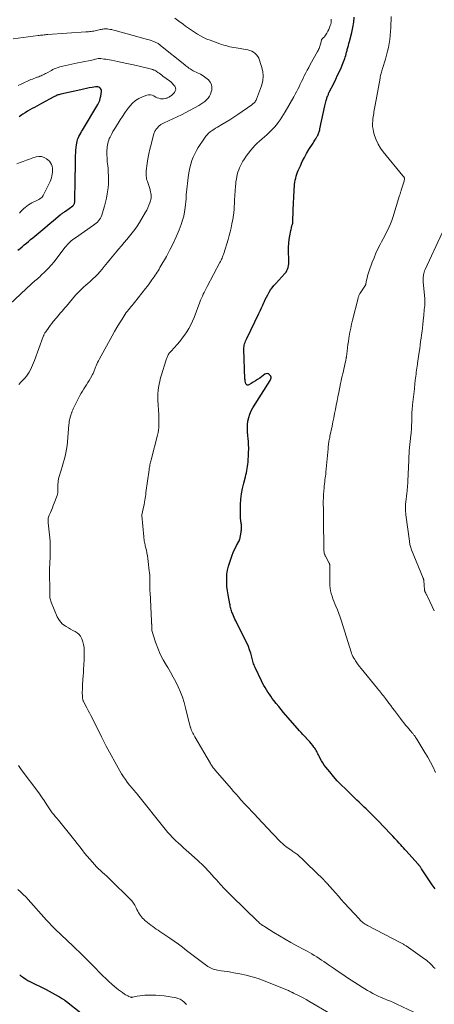
# Model space of a CAD drawing. Units: feet. Extents: x 1984995 to 1990021, y 506522 to 510000.
# Drawn here: x 1985876 to 1986002, y 508869 to 509167 of the extents above; entities that cross this region are included whole.
import ezdxf

# ---------------------------------------------------------------- set-up
doc = ezdxf.new("R2010")
doc.units = ezdxf.units.FT
doc.header["$LTSCALE"] = 100
doc.header["$MEASUREMENT"] = 0
doc.layers.add('CONTOUR INDEX', color=32, linetype='Continuous', lineweight=25)
doc.layers.add('CONTOUR INTERMEDIATE', color=40, linetype='Continuous', lineweight=15)

msp = doc.modelspace()

# ---------------------------------------------------------------- linework, layer by layer
at = {"layer": 'CONTOUR INDEX', "flags": 128}
for points, elevation in [([(1986001.91, 508903.86), (1986001.09, 508905.05), (1986000.27, 508906.24), (1985997.84, 508909.9), (1985997.73, 508910.06), (1985997.62, 508910.21), (1985997.51, 508910.37), (1985997.4, 508910.53), (1985997.31, 508910.65), (1985997.24, 508910.74), (1985997.18, 508910.83), (1985997.1, 508910.92), (1985997.03, 508911.01), (1985996.95, 508911.09), (1985996.88, 508911.18), (1985996.8, 508911.26), (1985996.73, 508911.34), (1985993.17, 508915.3), (1985992.77, 508915.74), (1985992.36, 508916.19), (1985991.96, 508916.64), (1985991.55, 508917.09), (1985991.07, 508917.62), (1985990.43, 508918.33), (1985989.78, 508919.04), (1985989.12, 508919.74), (1985988.46, 508920.44), (1985984.71, 508924.39), (1985984.12, 508925), (1985983.53, 508925.61), (1985982.93, 508926.21), (1985982.32, 508926.81), (1985981.71, 508927.41), (1985981.1, 508928), (1985980.48, 508928.58), (1985979.86, 508929.17), (1985979.67, 508929.34), (1985978.96, 508930.02), (1985978.25, 508930.69), (1985977.54, 508931.37), (1985976.84, 508932.06), (1985974.77, 508934.07), (1985973.54, 508935.3), (1985972.34, 508936.56), (1985971.19, 508937.86), (1985970.07, 508939.19), (1985968.87, 508940.68), (1985968.39, 508941.3), (1985967.94, 508941.94), (1985967.54, 508942.61), (1985967.16, 508943.3), (1985966.8, 508944.01), (1985966.62, 508944.35), (1985966.45, 508944.7), (1985966.27, 508945.04), (1985966.1, 508945.39), (1985965.92, 508945.73), (1985965.72, 508946.06), (1985965.51, 508946.38), (1985965.28, 508946.7), (1985964.9, 508947.21), (1985964.46, 508947.77), (1985964.01, 508948.32), (1985963.54, 508948.85), (1985963.05, 508949.36), (1985962.97, 508949.44), (1985962.44, 508950), (1985961.92, 508950.55), (1985961.41, 508951.12), (1985960.9, 508951.69), (1985956.1, 508957.18), (1985955.34, 508958.08), (1985954.59, 508958.98), (1985953.86, 508959.91), (1985953.15, 508960.85), (1985952.67, 508961.48), (1985952.22, 508962.11), (1985951.77, 508962.75), (1985951.33, 508963.4), (1985950.9, 508964.06), (1985950.49, 508964.72), (1985950.1, 508965.4), (1985949.73, 508966.09), (1985949.39, 508966.78), (1985947.46, 508970.83), (1985947.29, 508971.2), (1985947.14, 508971.58), (1985947.02, 508971.96), (1985946.9, 508972.35), (1985946.8, 508972.74), (1985946.69, 508973.13), (1985946.58, 508973.52), (1985946.47, 508973.91), (1985946.12, 508975.15), (1985945.81, 508976.15), (1985945.46, 508977.13), (1985945.05, 508978.09), (1985944.6, 508979.04), (1985941.58, 508984.96), (1985941.34, 508985.44), (1985941.11, 508985.93), (1985940.9, 508986.43), (1985940.7, 508986.93), (1985940.59, 508987.23), (1985940.46, 508987.58), (1985940.34, 508987.94), (1985940.23, 508988.3), (1985940.13, 508988.67), (1985940.04, 508989.03), (1985939.95, 508989.4), (1985939.87, 508989.77), (1985939.8, 508990.14), (1985939.3, 508992.81), (1985939.1, 508994.06), (1985938.95, 508995.31), (1985938.88, 508996.56), (1985938.86, 508997.83), (1985938.94, 508999.08), (1985939.11, 509000.32), (1985939.4, 509001.53), (1985939.77, 509002.73), (1985940.55, 509004.86), (1985940.84, 509005.59), (1985941.15, 509006.31), (1985941.49, 509007.02), (1985941.85, 509007.71), (1985942.52, 509008.92), (1985942.56, 509009), (1985942.6, 509009.08), (1985942.64, 509009.17), (1985942.68, 509009.26), (1985942.71, 509009.35), (1985942.74, 509009.43), (1985942.77, 509009.53), (1985942.79, 509009.62), (1985943.21, 509011.83), (1985943.27, 509012.15), (1985943.31, 509012.47), (1985943.33, 509012.79), (1985943.34, 509013.11), (1985943.34, 509013.44), (1985943.33, 509013.76), (1985943.3, 509014.08), (1985943.27, 509014.4), (1985943.16, 509015.3), (1985943.07, 509016.07), (1985943.02, 509016.85), (1985943, 509017.62), (1985943, 509018.4), (1985943.04, 509020.13), (1985943.14, 509021.77), (1985943.32, 509023.39), (1985943.62, 509025), (1985944, 509026.6), (1985944.53, 509028.52), (1985944.69, 509029.15), (1985944.84, 509029.78), (1985944.96, 509030.43), (1985945.07, 509031.07), (1985945.17, 509031.72), (1985945.25, 509032.37), (1985945.31, 509033.02), (1985945.36, 509033.67), (1985945.44, 509034.86), (1985945.48, 509035.5), (1985945.5, 509036.14), (1985945.52, 509036.79), (1985945.52, 509037.43), (1985945.51, 509038.08), (1985945.48, 509038.72), (1985945.42, 509039.36), (1985945.36, 509040), (1985945.23, 509041.04), (1985945.14, 509042.13), (1985945.11, 509043.22), (1985945.17, 509044.31), (1985945.3, 509045.4), (1985945.54, 509046.47), (1985945.85, 509047.5), (1985946.29, 509048.49), (1985946.81, 509049.45), (1985952, 509057.73), (1985952.04, 509057.8), (1985952.07, 509057.87), (1985952.11, 509057.93), (1985952.14, 509058), (1985952.18, 509058.07), (1985952.2, 509058.15), (1985952.23, 509058.22), (1985952.25, 509058.29), (1985952.26, 509058.32), (1985952.28, 509058.41), (1985952.3, 509058.49), (1985952.31, 509058.58), (1985952.3, 509058.68), (1985952.3, 509058.73), (1985952.28, 509058.84), (1985952.25, 509058.94), (1985952.19, 509059.03), (1985952.12, 509059.12), (1985951.69, 509059.52), (1985951.38, 509059.69), (1985951.07, 509059.78), (1985950.75, 509059.73), (1985950.43, 509059.59), (1985948.85, 509058.44), (1985948.21, 509058), (1985947.57, 509057.57), (1985946.92, 509057.16), (1985946.26, 509056.76), (1985945.6, 509056.38), (1985945.31, 509056.31), (1985945.05, 509056.33), (1985944.84, 509056.49), (1985944.67, 509056.73), (1985944.56, 509057.1), (1985944.47, 509057.48), (1985944.42, 509057.87), (1985944.39, 509058.26), (1985944.07, 509067.13), (1985944.07, 509067.55), (1985944.11, 509067.97), (1985944.19, 509068.39), (1985944.3, 509068.8), (1985944.44, 509069.2), (1985944.6, 509069.6), (1985944.76, 509069.99), (1985944.94, 509070.38), (1985948.63, 509078.03), (1985949.01, 509078.84), (1985949.39, 509079.67), (1985949.75, 509080.49), (1985950.11, 509081.32), (1985950.16, 509081.44), (1985950.5, 509082.21), (1985950.87, 509082.96), (1985951.27, 509083.69), (1985951.69, 509084.41), (1985952.16, 509085.11), (1985952.65, 509085.79), (1985953.17, 509086.44), (1985953.72, 509087.07), (1985956.48, 509090.09), (1985956.81, 509090.51), (1985957.09, 509090.96), (1985957.3, 509091.44), (1985957.47, 509091.95), (1985957.57, 509092.48), (1985957.65, 509093.01), (1985957.68, 509093.55), (1985957.68, 509094.09), (1985957.57, 509096.93), (1985957.57, 509098.09), (1985957.62, 509099.24), (1985957.76, 509100.38), (1985957.95, 509101.52), (1985958.28, 509103.12), (1985958.35, 509103.45), (1985958.43, 509103.78), (1985958.52, 509104.12), (1985958.61, 509104.45), (1985958.71, 509104.79), (1985958.76, 509104.95), (1985958.8, 509105.11), (1985958.83, 509105.27), (1985958.85, 509105.43), (1985958.87, 509105.59), (1985958.89, 509105.75), (1985958.9, 509105.92), (1985958.91, 509106.08), (1985959.1, 509111.79), (1985959.14, 509112.78), (1985959.18, 509113.77), (1985959.24, 509114.76), (1985959.31, 509115.74), (1985959.36, 509116.46), (1985959.42, 509117.09), (1985959.5, 509117.71), (1985959.61, 509118.33), (1985959.74, 509118.94), (1985959.9, 509119.55), (1985960.09, 509120.15), (1985960.3, 509120.74), (1985960.54, 509121.32), (1985961.15, 509122.71), (1985961.74, 509123.97), (1985962.37, 509125.2), (1985963.04, 509126.41), (1985963.76, 509127.6), (1985964.99, 509129.57), (1985965.26, 509130), (1985965.53, 509130.43), (1985965.79, 509130.87), (1985966.06, 509131.3), (1985966.28, 509131.66), (1985966.42, 509131.92), (1985966.55, 509132.19), (1985966.67, 509132.46), (1985966.77, 509132.74), (1985966.85, 509133.03), (1985966.93, 509133.31), (1985967.01, 509133.6), (1985967.07, 509133.89), (1985968.58, 509140.86), (1985968.67, 509141.26), (1985968.76, 509141.66), (1985968.86, 509142.06), (1985968.96, 509142.46), (1985969.12, 509143.04), (1985969.15, 509143.15), (1985969.18, 509143.26), (1985969.21, 509143.37), (1985969.25, 509143.48), (1985969.29, 509143.59), (1985969.33, 509143.69), (1985969.37, 509143.79), (1985969.42, 509143.89), (1985969.52, 509144.12), (1985969.62, 509144.34), (1985969.72, 509144.55), (1985969.82, 509144.76), (1985969.92, 509144.97), (1985971.36, 509147.86), (1985971.9, 509148.98), (1985972.43, 509150.1), (1985972.95, 509151.23), (1985973.46, 509152.36), (1985974.04, 509153.69), (1985974.24, 509154.16), (1985974.43, 509154.65), (1985974.59, 509155.14), (1985974.74, 509155.64), (1985974.88, 509156.14), (1985975.02, 509156.64), (1985975.16, 509157.14), (1985975.29, 509157.64), (1985975.36, 509157.87), (1985975.52, 509158.48), (1985975.69, 509159.1), (1985975.85, 509159.72), (1985976.01, 509160.33), (1985976.7, 509163.03), (1985977.04, 509164.58), (1985977.3, 509166.14), (1985977.44, 509167.72)], 900), ([(1985875.7, 509097.13), (1985876.32, 509097.68), (1985876.96, 509098.22), (1985877.6, 509098.76), (1985878.24, 509099.29), (1985878.88, 509099.82), (1985879.52, 509100.35), (1985880.16, 509100.89), (1985883.8, 509103.96), (1985884.64, 509104.67), (1985885.48, 509105.37), (1985886.33, 509106.07), (1985887.18, 509106.76), (1985888.5, 509107.85), (1985888.69, 509108), (1985888.88, 509108.14), (1985889.07, 509108.28), (1985889.27, 509108.42), (1985889.46, 509108.56), (1985889.66, 509108.7), (1985889.85, 509108.84), (1985890.05, 509108.98), (1985892.25, 509110.58), (1985892.39, 509110.7), (1985892.52, 509110.83), (1985892.63, 509110.99), (1985892.72, 509111.15), (1985892.78, 509111.33), (1985892.84, 509111.51), (1985892.87, 509111.7), (1985892.88, 509111.89), (1985893.01, 509118.53), (1985893.03, 509120.01), (1985893.06, 509121.49), (1985893.08, 509122.97), (1985893.11, 509124.45), (1985893.13, 509125.78), (1985893.16, 509126.59), (1985893.21, 509127.41), (1985893.29, 509128.22), (1985893.4, 509129.03), (1985893.48, 509129.56), (1985893.59, 509130.09), (1985893.73, 509130.62), (1985893.93, 509131.12), (1985894.15, 509131.61), (1985894.41, 509132.1), (1985894.68, 509132.58), (1985894.95, 509133.05), (1985895.22, 509133.52), (1985899.87, 509141.3), (1985900.18, 509141.89), (1985900.43, 509142.51), (1985900.62, 509143.14), (1985900.75, 509143.8), (1985900.96, 509145.22), (1985900.95, 509145.55), (1985900.87, 509145.85), (1985900.7, 509146.11), (1985900.47, 509146.35), (1985900.17, 509146.51), (1985899.85, 509146.62), (1985899.52, 509146.65), (1985899.18, 509146.63), (1985898.15, 509146.44), (1985897.28, 509146.27), (1985896.42, 509146.1), (1985895.55, 509145.91), (1985894.69, 509145.73), (1985888.63, 509144.38), (1985888.35, 509144.31), (1985888.07, 509144.23), (1985887.8, 509144.14), (1985887.54, 509144.04), (1985887.27, 509143.92), (1985887.01, 509143.8), (1985886.76, 509143.67), (1985886.5, 509143.54), (1985882.79, 509141.53), (1985882.08, 509141.15), (1985881.37, 509140.77), (1985880.66, 509140.39), (1985879.95, 509140.01), (1985879.25, 509139.61), (1985878.56, 509139.2), (1985877.88, 509138.77), (1985877.21, 509138.32), (1985876.91, 509138.11), (1985876.11, 509137.55)], 880), ([(1985894.69, 508866.17), (1985890.37, 508869.64), (1985890.01, 508869.91), (1985889.65, 508870.17), (1985889.29, 508870.42), (1985888.91, 508870.66), (1985887.94, 508871.26), (1985887.06, 508871.77), (1985886.18, 508872.27), (1985885.28, 508872.75), (1985884.38, 508873.21), (1985879.37, 508875.65), (1985878.7, 508876.01), (1985878.04, 508876.4), (1985877.42, 508876.84), (1985876.81, 508877.31), (1985876.22, 508877.8)], 880)]:
    msp.add_lwpolyline(points, dxfattribs=dict(at, elevation=elevation))
at = {"layer": 'CONTOUR INTERMEDIATE', "flags": 128}
for points, elevation in [([(1985995.5, 508866.52), (1985990.31, 508868.95), (1985989.39, 508869.37), (1985988.46, 508869.78), (1985987.52, 508870.16), (1985986.58, 508870.54), (1985986.41, 508870.6), (1985985.56, 508870.95), (1985984.71, 508871.32), (1985983.89, 508871.73), (1985983.07, 508872.15), (1985982.26, 508872.61), (1985981.46, 508873.08), (1985980.68, 508873.56), (1985979.89, 508874.05), (1985975.47, 508876.92), (1985974.03, 508877.87), (1985972.58, 508878.83), (1985971.15, 508879.8), (1985969.72, 508880.78), (1985968.29, 508881.78), (1985967.58, 508882.26), (1985966.86, 508882.74), (1985966.13, 508883.2), (1985965.4, 508883.65), (1985965.36, 508883.67), (1985964.64, 508884.09), (1985963.91, 508884.51), (1985963.18, 508884.92), (1985962.44, 508885.33), (1985960.07, 508886.6), (1985958.31, 508887.57), (1985956.57, 508888.56), (1985954.84, 508889.58), (1985953.12, 508890.62), (1985950.27, 508892.4), (1985949.99, 508892.57), (1985949.72, 508892.76), (1985949.45, 508892.95), (1985949.19, 508893.15), (1985948.94, 508893.36), (1985948.69, 508893.57), (1985948.44, 508893.79), (1985948.21, 508894.02), (1985940.46, 508901.55), (1985939.99, 508902.01), (1985939.52, 508902.47), (1985939.07, 508902.94), (1985938.61, 508903.42), (1985938.34, 508903.71), (1985938.03, 508904.04), (1985937.71, 508904.37), (1985937.4, 508904.71), (1985937.09, 508905.04), (1985936.77, 508905.37), (1985936.46, 508905.71), (1985936.16, 508906.05), (1985935.85, 508906.39), (1985934.96, 508907.39), (1985934.36, 508908.05), (1985933.76, 508908.72), (1985933.16, 508909.38), (1985932.55, 508910.03), (1985931.93, 508910.68), (1985931.3, 508911.31), (1985930.65, 508911.93), (1985929.99, 508912.53), (1985927.41, 508914.83), (1985926.61, 508915.55), (1985925.8, 508916.27), (1985925, 508916.99), (1985924.2, 508917.71), (1985923.48, 508918.36), (1985923.05, 508918.77), (1985922.62, 508919.18), (1985922.21, 508919.6), (1985921.82, 508920.03), (1985921.43, 508920.47), (1985921.04, 508920.92), (1985920.66, 508921.37), (1985920.29, 508921.83), (1985911.84, 508932.38), (1985911.55, 508932.74), (1985911.25, 508933.09), (1985910.95, 508933.45), (1985910.65, 508933.8), (1985910.35, 508934.15), (1985910.05, 508934.51), (1985909.76, 508934.87), (1985909.47, 508935.23), (1985908.79, 508936.11), (1985908.19, 508936.93), (1985907.61, 508937.77), (1985907.07, 508938.63), (1985906.55, 508939.51), (1985902.37, 508947.01), (1985902.15, 508947.41), (1985901.94, 508947.81), (1985901.74, 508948.22), (1985901.54, 508948.64), (1985901.35, 508949.05), (1985901.15, 508949.47), (1985900.95, 508949.88), (1985900.75, 508950.29), (1985897.71, 508956.34), (1985897.34, 508957.09), (1985896.95, 508957.83), (1985896.56, 508958.57), (1985896.17, 508959.31), (1985895.58, 508960.4), (1985895.49, 508960.59), (1985895.4, 508960.78), (1985895.34, 508960.98), (1985895.28, 508961.19), (1985895.24, 508961.4), (1985895.2, 508961.6), (1985895.19, 508961.81), (1985895.18, 508962.03), (1985895.17, 508963.32), (1985895.18, 508964.18), (1985895.2, 508965.04), (1985895.24, 508965.89), (1985895.29, 508966.75), (1985895.32, 508967.18), (1985895.4, 508968.25), (1985895.48, 508969.32), (1985895.56, 508970.39), (1985895.63, 508971.46), (1985895.67, 508971.93), (1985895.73, 508972.9), (1985895.77, 508973.88), (1985895.78, 508974.86), (1985895.78, 508975.84), (1985895.77, 508976.01), (1985895.71, 508976.89), (1985895.57, 508977.76), (1985895.34, 508978.61), (1985895.04, 508979.45), (1985894.94, 508979.69), (1985894.58, 508980.33), (1985894.14, 508980.9), (1985893.59, 508981.35), (1985892.97, 508981.74), (1985892.28, 508982.07), (1985891.61, 508982.42), (1985890.95, 508982.8), (1985890.3, 508983.19), (1985889.96, 508983.4), (1985889.21, 508983.97), (1985888.55, 508984.61), (1985888.02, 508985.37), (1985887.58, 508986.19), (1985885.72, 508990.63), (1985885.6, 508990.95), (1985885.5, 508991.27), (1985885.43, 508991.6), (1985885.37, 508991.94), (1985885.34, 508992.28), (1985885.31, 508992.63), (1985885.3, 508992.97), (1985885.29, 508993.31), (1985885.27, 509000.37), (1985885.27, 509000.83), (1985885.28, 509001.3), (1985885.3, 509001.76), (1985885.33, 509002.22), (1985885.36, 509002.69), (1985885.38, 509003.15), (1985885.4, 509003.62), (1985885.42, 509004.08), (1985885.47, 509005.47), (1985885.48, 509006.63), (1985885.47, 509007.79), (1985885.41, 509008.95), (1985885.31, 509010.1), (1985884.85, 509014.61), (1985884.83, 509014.9), (1985884.82, 509015.19), (1985884.83, 509015.49), (1985884.84, 509015.78), (1985884.88, 509016.07), (1985884.94, 509016.35), (1985885.03, 509016.63), (1985885.13, 509016.9), (1985885.51, 509017.74), (1985885.81, 509018.44), (1985886.1, 509019.13), (1985886.38, 509019.83), (1985886.65, 509020.54), (1985887.53, 509022.93), (1985887.65, 509023.31), (1985887.74, 509023.69), (1985887.79, 509024.08), (1985887.8, 509024.48), (1985887.8, 509024.87), (1985887.8, 509025.27), (1985887.8, 509025.67), (1985887.81, 509026.07), (1985887.81, 509026.3), (1985887.83, 509026.82), (1985887.88, 509027.33), (1985887.98, 509027.83), (1985888.1, 509028.33), (1985888.73, 509030.55), (1985889.03, 509031.61), (1985889.34, 509032.66), (1985889.64, 509033.72), (1985889.94, 509034.78), (1985890.2, 509035.85), (1985890.43, 509036.92), (1985890.59, 509038.01), (1985890.71, 509039.1), (1985891.12, 509044.39), (1985891.15, 509044.64), (1985891.17, 509044.9), (1985891.2, 509045.15), (1985891.24, 509045.4), (1985891.28, 509045.66), (1985891.33, 509045.91), (1985891.39, 509046.15), (1985891.46, 509046.4), (1985891.51, 509046.57), (1985891.61, 509046.9), (1985891.71, 509047.23), (1985891.82, 509047.56), (1985891.93, 509047.88), (1985891.98, 509048.02), (1985892.13, 509048.42), (1985892.28, 509048.8), (1985892.45, 509049.18), (1985892.63, 509049.56), (1985894.46, 509053.17), (1985894.82, 509053.85), (1985895.19, 509054.51), (1985895.59, 509055.16), (1985896.01, 509055.8), (1985896.44, 509056.43), (1985896.85, 509057.08), (1985897.25, 509057.73), (1985897.63, 509058.39), (1985898.28, 509059.52), (1985898.42, 509059.79), (1985898.55, 509060.06), (1985898.66, 509060.33), (1985898.77, 509060.61), (1985898.87, 509060.9), (1985898.97, 509061.18), (1985899.08, 509061.46), (1985899.19, 509061.74), (1985899.37, 509062.17), (1985899.57, 509062.66), (1985899.79, 509063.14), (1985900.03, 509063.62), (1985900.28, 509064.09), (1985904.2, 509071.25), (1985904.92, 509072.53), (1985905.66, 509073.79), (1985906.42, 509075.03), (1985907.2, 509076.27), (1985908.18, 509077.79), (1985908.49, 509078.25), (1985908.82, 509078.7), (1985909.16, 509079.14), (1985909.51, 509079.57), (1985909.86, 509080), (1985910.22, 509080.43), (1985910.57, 509080.86), (1985910.92, 509081.29), (1985914.32, 509085.56), (1985914.77, 509086.13), (1985915.21, 509086.71), (1985915.63, 509087.3), (1985916.05, 509087.89), (1985916.24, 509088.17), (1985916.56, 509088.63), (1985916.87, 509089.09), (1985917.18, 509089.55), (1985917.5, 509090.01), (1985917.8, 509090.47), (1985918.1, 509090.94), (1985918.39, 509091.41), (1985918.67, 509091.89), (1985920.64, 509095.28), (1985921.7, 509097.23), (1985922.71, 509099.21), (1985923.62, 509101.24), (1985924.46, 509103.3), (1985925.1, 509104.96), (1985925.52, 509106.23), (1985925.88, 509107.5), (1985926.13, 509108.81), (1985926.32, 509110.13), (1985926.57, 509112.66), (1985926.57, 509112.72), (1985926.58, 509112.79), (1985926.58, 509112.86), (1985926.58, 509112.92), (1985926.58, 509112.99), (1985926.58, 509113.06), (1985926.58, 509113.12), (1985926.59, 509113.19), (1985926.59, 509113.33), (1985926.6, 509113.47), (1985926.61, 509113.6), (1985926.63, 509113.74), (1985926.64, 509113.87), (1985927.34, 509119.92), (1985927.5, 509121.03), (1985927.71, 509122.13), (1985927.99, 509123.21), (1985928.32, 509124.28), (1985928.72, 509125.33), (1985929.17, 509126.35), (1985929.7, 509127.33), (1985930.27, 509128.29), (1985932.12, 509131.1), (1985932.5, 509131.63), (1985932.92, 509132.12), (1985933.39, 509132.56), (1985933.89, 509132.97), (1985934.42, 509133.35), (1985934.96, 509133.72), (1985935.52, 509134.06), (1985936.08, 509134.4), (1985937.41, 509135.16), (1985938.63, 509135.88), (1985939.84, 509136.62), (1985941.03, 509137.4), (1985942.2, 509138.2), (1985946.43, 509141.18), (1985946.66, 509141.35), (1985946.87, 509141.52), (1985947.08, 509141.71), (1985947.27, 509141.91), (1985947.45, 509142.12), (1985947.61, 509142.34), (1985947.74, 509142.59), (1985947.85, 509142.84), (1985949.38, 509146.94), (1985949.75, 509148.39), (1985949.91, 509149.83), (1985949.77, 509151.28), (1985949.43, 509152.73), (1985948.54, 509155.25), (1985948.27, 509155.8), (1985947.93, 509156.31), (1985947.5, 509156.72), (1985947, 509157.09), (1985946.43, 509157.37), (1985945.85, 509157.62), (1985945.25, 509157.79), (1985944.63, 509157.93), (1985941.68, 509158.41), (1985941.06, 509158.52), (1985940.43, 509158.64), (1985939.8, 509158.77), (1985939.18, 509158.92), (1985938.56, 509159.08), (1985937.95, 509159.25), (1985937.34, 509159.44), (1985936.74, 509159.65), (1985933.82, 509160.7), (1985932.82, 509161.09), (1985931.85, 509161.53), (1985930.9, 509162.04), (1985929.98, 509162.58), (1985929.08, 509163.17), (1985928.19, 509163.77), (1985927.31, 509164.39), (1985926.44, 509165.02), (1985925.67, 509165.6), (1985924.41, 509166.51), (1985923.13, 509167.39)], 892), ([(1986001.9, 508879.74), (1986001.47, 508880.15), (1986001.04, 508880.58), (1986000.62, 508881), (1986000.19, 508881.42), (1985999.75, 508881.82), (1985999.28, 508882.2), (1985998.8, 508882.55), (1985993.17, 508886.52), (1985992.97, 508886.66), (1985992.78, 508886.79), (1985992.58, 508886.91), (1985992.38, 508887.03), (1985992.18, 508887.15), (1985991.97, 508887.26), (1985991.77, 508887.37), (1985991.56, 508887.48), (1985981.47, 508892.73), (1985981.13, 508892.92), (1985980.79, 508893.12), (1985980.47, 508893.34), (1985980.15, 508893.57), (1985979.85, 508893.81), (1985979.56, 508894.07), (1985979.28, 508894.34), (1985979.01, 508894.62), (1985974.44, 508899.61), (1985973.54, 508900.6), (1985972.65, 508901.58), (1985971.76, 508902.57), (1985970.87, 508903.57), (1985969.22, 508905.43), (1985969.17, 508905.49), (1985969.11, 508905.55), (1985969.05, 508905.62), (1985968.99, 508905.68), (1985968.93, 508905.74), (1985968.87, 508905.81), (1985968.81, 508905.87), (1985968.75, 508905.93), (1985968.62, 508906.08), (1985968.57, 508906.13), (1985968.52, 508906.19), (1985968.48, 508906.24), (1985968.43, 508906.3), (1985968.38, 508906.35), (1985968.33, 508906.4), (1985968.28, 508906.46), (1985968.23, 508906.51), (1985963.16, 508911.51), (1985962.65, 508912.01), (1985962.13, 508912.5), (1985961.6, 508912.98), (1985961.07, 508913.45), (1985960.49, 508913.96), (1985960.24, 508914.17), (1985959.98, 508914.37), (1985959.72, 508914.57), (1985959.46, 508914.75), (1985959.19, 508914.94), (1985958.92, 508915.12), (1985958.66, 508915.31), (1985958.39, 508915.5), (1985956.78, 508916.67), (1985956.24, 508917.08), (1985955.72, 508917.51), (1985955.22, 508917.97), (1985954.74, 508918.45), (1985954.27, 508918.94), (1985953.8, 508919.43), (1985953.33, 508919.92), (1985952.87, 508920.42), (1985948.23, 508925.38), (1985947.93, 508925.69), (1985947.63, 508926.01), (1985947.34, 508926.33), (1985947.04, 508926.64), (1985946.74, 508926.96), (1985946.44, 508927.27), (1985946.14, 508927.58), (1985945.84, 508927.9), (1985945.12, 508928.65), (1985945.04, 508928.74), (1985944.96, 508928.82), (1985944.88, 508928.91), (1985944.8, 508928.99), (1985944.72, 508929.08), (1985944.64, 508929.16), (1985944.56, 508929.25), (1985944.48, 508929.33), (1985943.15, 508930.81), (1985942.41, 508931.64), (1985941.68, 508932.47), (1985940.95, 508933.31), (1985940.22, 508934.15), (1985935.33, 508939.78), (1985935.14, 508940.01), (1985934.95, 508940.24), (1985934.77, 508940.48), (1985934.6, 508940.72), (1985934.43, 508940.97), (1985934.26, 508941.22), (1985934.1, 508941.47), (1985933.95, 508941.73), (1985929.24, 508949.85), (1985929.03, 508950.22), (1985928.83, 508950.59), (1985928.63, 508950.97), (1985928.44, 508951.35), (1985928.24, 508951.75), (1985928.16, 508951.94), (1985928.08, 508952.12), (1985928.02, 508952.32), (1985927.96, 508952.51), (1985927.9, 508952.71), (1985927.85, 508952.9), (1985927.8, 508953.1), (1985927.75, 508953.3), (1985926.41, 508958.63), (1985925.96, 508960.24), (1985925.45, 508961.83), (1985924.85, 508963.39), (1985924.19, 508964.94), (1985923.46, 508966.45), (1985922.7, 508967.94), (1985921.87, 508969.39), (1985921, 508970.83), (1985920.61, 508971.44), (1985919.64, 508973.13), (1985918.75, 508974.86), (1985918, 508976.65), (1985917.34, 508978.48), (1985916.24, 508981.98), (1985916.21, 508982.09), (1985916.19, 508982.22), (1985916.17, 508982.34), (1985916.16, 508982.46), (1985916.16, 508982.59), (1985916.16, 508982.71), (1985916.17, 508982.84), (1985916.17, 508982.96), (1985916.18, 508983.18), (1985916.18, 508983.3), (1985916.19, 508983.43), (1985916.18, 508983.55), (1985916.18, 508983.68), (1985916.17, 508983.8), (1985916.16, 508983.93), (1985916.15, 508984.05), (1985916.14, 508984.18), (1985916.13, 508984.28), (1985916.11, 508984.45), (1985916.1, 508984.63), (1985916.09, 508984.8), (1985916.08, 508984.98), (1985915.67, 508993.48), (1985915.65, 508993.89), (1985915.64, 508994.31), (1985915.63, 508994.72), (1985915.63, 508995.13), (1985915.64, 508995.54), (1985915.64, 508995.96), (1985915.64, 508996.37), (1985915.63, 508996.78), (1985915.62, 508997.35), (1985915.6, 508998.05), (1985915.57, 508998.74), (1985915.52, 508999.44), (1985915.45, 509000.13), (1985915.14, 509002.95), (1985915.02, 509003.8), (1985914.89, 509004.65), (1985914.73, 509005.49), (1985914.55, 509006.33), (1985914.33, 509007.23), (1985914.24, 509007.62), (1985914.15, 509008), (1985914.07, 509008.39), (1985913.99, 509008.77), (1985913.91, 509009.16), (1985913.85, 509009.55), (1985913.8, 509009.94), (1985913.76, 509010.33), (1985913.18, 509016.87), (1985913.18, 509016.89), (1985913.18, 509016.91), (1985913.18, 509016.93), (1985913.18, 509016.95), (1985913.18, 509017.02), (1985913.18, 509017.04), (1985913.19, 509017.05), (1985913.19, 509017.07), (1985913.19, 509017.09), (1985913.8, 509019.77), (1985913.86, 509020.05), (1985913.92, 509020.33), (1985913.97, 509020.62), (1985914.02, 509020.9), (1985914.11, 509021.47), (1985914.2, 509022.05), (1985914.28, 509022.62), (1985914.36, 509023.19), (1985914.44, 509023.77), (1985915.36, 509030.69), (1985915.42, 509031.07), (1985915.48, 509031.45), (1985915.56, 509031.82), (1985915.64, 509032.19), (1985915.72, 509032.57), (1985915.81, 509032.94), (1985915.91, 509033.31), (1985916, 509033.68), (1985917.91, 509041.16), (1985918.08, 509041.92), (1985918.21, 509042.68), (1985918.29, 509043.45), (1985918.33, 509044.23), (1985918.34, 509045.01), (1985918.34, 509045.79), (1985918.32, 509046.57), (1985918.29, 509047.35), (1985918.06, 509051.74), (1985918.04, 509052.71), (1985918.06, 509053.69), (1985918.13, 509054.66), (1985918.24, 509055.62), (1985918.4, 509056.59), (1985918.59, 509057.54), (1985918.83, 509058.49), (1985919.09, 509059.42), (1985920.42, 509063.7), (1985920.51, 509063.97), (1985920.6, 509064.23), (1985920.7, 509064.49), (1985920.8, 509064.75), (1985920.91, 509065.01), (1985921.03, 509065.26), (1985921.17, 509065.5), (1985921.31, 509065.73), (1985921.48, 509065.98), (1985921.66, 509066.2), (1985921.84, 509066.42), (1985922.02, 509066.63), (1985923.87, 509068.65), (1985924.66, 509069.55), (1985925.42, 509070.49), (1985926.13, 509071.45), (1985926.81, 509072.45), (1985927.43, 509073.48), (1985928.01, 509074.53), (1985928.51, 509075.62), (1985928.97, 509076.73), (1985930.73, 509081.38), (1985930.97, 509081.99), (1985931.22, 509082.6), (1985931.49, 509083.2), (1985931.76, 509083.8), (1985932.05, 509084.39), (1985932.34, 509084.98), (1985932.64, 509085.57), (1985932.95, 509086.15), (1985936.81, 509093.44), (1985936.98, 509093.77), (1985937.14, 509094.1), (1985937.3, 509094.44), (1985937.45, 509094.77), (1985937.59, 509095.11), (1985937.73, 509095.46), (1985937.85, 509095.81), (1985937.96, 509096.16), (1985939.26, 509100.37), (1985939.61, 509101.56), (1985939.93, 509102.76), (1985940.21, 509103.97), (1985940.46, 509105.18), (1985940.82, 509107), (1985940.87, 509107.31), (1985940.92, 509107.61), (1985940.96, 509107.92), (1985941, 509108.23), (1985941.03, 509108.54), (1985941.06, 509108.85), (1985941.09, 509109.16), (1985941.11, 509109.47), (1985941.14, 509110), (1985941.17, 509110.57), (1985941.2, 509111.14), (1985941.24, 509111.72), (1985941.27, 509112.29), (1985941.54, 509116.54), (1985941.59, 509117.25), (1985941.67, 509117.97), (1985941.78, 509118.68), (1985941.91, 509119.38), (1985942.07, 509120.08), (1985942.26, 509120.77), (1985942.49, 509121.45), (1985942.76, 509122.11), (1985942.91, 509122.47), (1985943.31, 509123.29), (1985943.74, 509124.09), (1985944.23, 509124.85), (1985944.76, 509125.6), (1985946.15, 509127.4), (1985946.77, 509128.15), (1985947.41, 509128.87), (1985948.1, 509129.55), (1985948.82, 509130.21), (1985949.56, 509130.84), (1985950.29, 509131.48), (1985951.01, 509132.13), (1985951.73, 509132.79), (1985951.94, 509132.99), (1985952.62, 509133.66), (1985953.28, 509134.36), (1985953.89, 509135.1), (1985954.47, 509135.86), (1985955.02, 509136.65), (1985955.56, 509137.45), (1985956.07, 509138.26), (1985956.56, 509139.09), (1985959.17, 509143.63), (1985959.59, 509144.37), (1985960, 509145.13), (1985960.38, 509145.89), (1985960.76, 509146.66), (1985961.13, 509147.43), (1985961.5, 509148.21), (1985961.87, 509148.98), (1985962.25, 509149.75), (1985962.34, 509149.94), (1985962.77, 509150.8), (1985963.21, 509151.66), (1985963.67, 509152.5), (1985964.13, 509153.35), (1985966.36, 509157.34), (1985966.52, 509157.64), (1985966.68, 509157.94), (1985966.82, 509158.25), (1985966.96, 509158.56), (1985967.08, 509158.88), (1985967.19, 509159.2), (1985967.28, 509159.52), (1985967.36, 509159.85), (1985967.57, 509160.8), (1985967.63, 509160.98), (1985967.72, 509161.14), (1985967.85, 509161.28), (1985968.01, 509161.4), (1985968.18, 509161.51), (1985968.33, 509161.63), (1985968.47, 509161.78), (1985968.59, 509161.94), (1985969.18, 509162.89), (1985969.48, 509163.43), (1985969.76, 509163.98), (1985969.99, 509164.55), (1985970.2, 509165.13), (1985970.34, 509165.59), (1985970.43, 509165.95), (1985970.48, 509166.32), (1985970.47, 509166.69), (1985970.43, 509167.06)], 896), ([(1986002.09, 508939.06), (1986001.34, 508940.61), (1986000.55, 508942.14), (1985999.72, 508943.64), (1985998.84, 508945.12), (1985996.4, 508949.1), (1985996.22, 508949.38), (1985996.04, 508949.65), (1985995.85, 508949.92), (1985995.66, 508950.19), (1985995.53, 508950.36), (1985995.39, 508950.54), (1985995.25, 508950.71), (1985995.11, 508950.89), (1985994.97, 508951.06), (1985994.83, 508951.23), (1985994.69, 508951.41), (1985994.54, 508951.58), (1985994.4, 508951.75), (1985993.57, 508952.71), (1985993.02, 508953.37), (1985992.48, 508954.04), (1985991.95, 508954.71), (1985991.43, 508955.39), (1985989.6, 508957.81), (1985989.05, 508958.55), (1985988.5, 508959.28), (1985987.95, 508960.01), (1985987.4, 508960.75), (1985986.87, 508961.45), (1985986.58, 508961.83), (1985986.29, 508962.21), (1985986, 508962.59), (1985985.7, 508962.97), (1985985.4, 508963.34), (1985985.1, 508963.72), (1985984.8, 508964.09), (1985984.5, 508964.46), (1985979.54, 508970.51), (1985979.08, 508971.08), (1985978.64, 508971.67), (1985978.22, 508972.27), (1985977.82, 508972.88), (1985977.59, 508973.23), (1985977.32, 508973.68), (1985977.08, 508974.13), (1985976.87, 508974.61), (1985976.68, 508975.09), (1985976.51, 508975.58), (1985976.34, 508976.08), (1985976.18, 508976.57), (1985976.02, 508977.07), (1985973.59, 508984.87), (1985973.21, 508986.02), (1985972.81, 508987.16), (1985972.37, 508988.29), (1985971.91, 508989.41), (1985971.61, 508990.13), (1985971.3, 508990.89), (1985971, 508991.66), (1985970.74, 508992.44), (1985970.5, 508993.22), (1985970.31, 508994.02), (1985970.16, 508994.82), (1985970.08, 508995.63), (1985970.05, 508996.45), (1985970.07, 509001.55), (1985970.07, 509001.66), (1985970.06, 509001.77), (1985970.05, 509001.88), (1985970.03, 509001.99), (1985970, 509002.09), (1985969.97, 509002.2), (1985969.93, 509002.3), (1985969.88, 509002.4), (1985968.73, 509004.51), (1985968.65, 509004.67), (1985968.58, 509004.83), (1985968.51, 509004.99), (1985968.45, 509005.15), (1985968.4, 509005.32), (1985968.36, 509005.49), (1985968.33, 509005.66), (1985968.31, 509005.83), (1985968.3, 509006.1), (1985968.28, 509006.41), (1985968.27, 509006.72), (1985968.26, 509007.03), (1985968.26, 509007.34), (1985968.2, 509014.94), (1985968.19, 509015.97), (1985968.17, 509017.01), (1985968.14, 509018.05), (1985968.11, 509019.09), (1985968.08, 509020.13), (1985968.08, 509021.17), (1985968.12, 509022.2), (1985968.17, 509023.24), (1985968.31, 509025.22), (1985968.37, 509025.82), (1985968.43, 509026.42), (1985968.51, 509027.01), (1985968.6, 509027.61), (1985968.69, 509028.2), (1985968.78, 509028.79), (1985968.84, 509029.39), (1985968.9, 509029.99), (1985969.52, 509036.98), (1985969.55, 509037.25), (1985969.57, 509037.53), (1985969.6, 509037.8), (1985969.63, 509038.08), (1985969.66, 509038.35), (1985969.69, 509038.63), (1985969.74, 509038.9), (1985969.78, 509039.17), (1985969.82, 509039.36), (1985969.89, 509039.72), (1985969.96, 509040.09), (1985970.03, 509040.45), (1985970.11, 509040.81), (1985970.76, 509043.91), (1985971.02, 509045.17), (1985971.28, 509046.44), (1985971.52, 509047.7), (1985971.76, 509048.97), (1985972, 509050.24), (1985972.25, 509051.51), (1985972.5, 509052.78), (1985972.76, 509054.04), (1985973.33, 509056.82), (1985973.48, 509057.56), (1985973.64, 509058.3), (1985973.81, 509059.04), (1985973.98, 509059.78), (1985973.99, 509059.84), (1985974.16, 509060.55), (1985974.32, 509061.25), (1985974.48, 509061.96), (1985974.64, 509062.67), (1985974.9, 509063.79), (1985974.93, 509063.94), (1985974.96, 509064.08), (1985974.99, 509064.23), (1985975.01, 509064.37), (1985975.03, 509064.52), (1985975.05, 509064.66), (1985975.07, 509064.81), (1985975.09, 509064.96), (1985975.28, 509066.62), (1985975.4, 509067.6), (1985975.53, 509068.58), (1985975.68, 509069.55), (1985975.84, 509070.53), (1985975.93, 509071.08), (1985976.16, 509072.32), (1985976.4, 509073.56), (1985976.67, 509074.79), (1985976.97, 509076.02), (1985978.6, 509082.61), (1985978.66, 509082.82), (1985978.72, 509083.02), (1985978.8, 509083.22), (1985978.88, 509083.43), (1985978.98, 509083.62), (1985979.08, 509083.81), (1985979.19, 509084), (1985979.3, 509084.18), (1985980.71, 509086.27), (1985980.76, 509086.35), (1985980.8, 509086.43), (1985980.85, 509086.52), (1985980.88, 509086.61), (1985980.91, 509086.7), (1985980.94, 509086.79), (1985980.97, 509086.88), (1985980.99, 509086.97), (1985981.21, 509088.07), (1985981.36, 509088.72), (1985981.52, 509089.35), (1985981.71, 509089.98), (1985981.91, 509090.61), (1985982.93, 509093.5), (1985983.46, 509094.88), (1985984.02, 509096.24), (1985984.64, 509097.57), (1985985.3, 509098.89), (1985985.73, 509099.7), (1985986.21, 509100.6), (1985986.68, 509101.5), (1985987.15, 509102.4), (1985987.61, 509103.3), (1985988.05, 509104.22), (1985988.45, 509105.15), (1985988.81, 509106.1), (1985989.13, 509107.06), (1985991.2, 509113.76), (1985991.26, 509113.96), (1985991.32, 509114.15), (1985991.38, 509114.35), (1985991.43, 509114.55), (1985991.49, 509114.74), (1985991.55, 509114.94), (1985991.61, 509115.13), (1985991.67, 509115.33), (1985992.58, 509118.09), (1985992.6, 509118.18), (1985992.67, 509118.72), (1985992.68, 509118.85), (1985992.66, 509118.98), (1985992.61, 509119.11), (1985992.54, 509119.23), (1985992.45, 509119.34), (1985992.36, 509119.45), (1985992.27, 509119.56), (1985992.18, 509119.67), (1985986.2, 509126.95), (1985985.38, 509128.09), (1985984.66, 509129.28), (1985984.09, 509130.56), (1985983.63, 509131.88), (1985983.33, 509132.95), (1985983.14, 509133.79), (1985983.02, 509134.63), (1985983.01, 509135.48), (1985983.05, 509136.34), (1985983.13, 509137.04), (1985983.2, 509137.55), (1985983.27, 509138.06), (1985983.35, 509138.57), (1985983.43, 509139.08), (1985983.52, 509139.58), (1985983.62, 509140.09), (1985983.71, 509140.6), (1985983.8, 509141.1), (1985985.26, 509149.27), (1985985.33, 509149.63), (1985985.41, 509150), (1985985.49, 509150.36), (1985985.58, 509150.72), (1985985.68, 509151.08), (1985985.78, 509151.44), (1985985.88, 509151.8), (1985985.99, 509152.16), (1985986.87, 509155.03), (1985987.2, 509156.2), (1985987.51, 509157.37), (1985987.78, 509158.55), (1985988.02, 509159.74), (1985988.21, 509160.94), (1985988.37, 509162.14), (1985988.46, 509163.35), (1985988.52, 509164.56), (1985988.59, 509167.95)], 904), ([(1985876, 509056.52), (1985876.69, 509057.28), (1985877.39, 509058.04), (1985877.75, 509058.42), (1985878.24, 509059.01), (1985878.7, 509059.62), (1985879.11, 509060.26), (1985879.48, 509060.94), (1985879.81, 509061.63), (1985880.12, 509062.33), (1985880.42, 509063.05), (1985880.69, 509063.76), (1985883.33, 509070.98), (1985883.4, 509071.18), (1985883.48, 509071.37), (1985883.57, 509071.55), (1985883.66, 509071.74), (1985883.76, 509071.92), (1985883.86, 509072.1), (1985883.97, 509072.27), (1985884.09, 509072.44), (1985885.05, 509073.78), (1985885.48, 509074.37), (1985885.92, 509074.95), (1985886.37, 509075.52), (1985886.83, 509076.08), (1985886.9, 509076.17), (1985887.33, 509076.68), (1985887.75, 509077.2), (1985888.18, 509077.71), (1985888.61, 509078.22), (1985889.04, 509078.73), (1985889.47, 509079.24), (1985889.91, 509079.74), (1985890.34, 509080.25), (1985893.14, 509083.51), (1985893.71, 509084.16), (1985894.31, 509084.79), (1985894.93, 509085.39), (1985895.57, 509085.98), (1985896.22, 509086.55), (1985896.87, 509087.12), (1985897.52, 509087.7), (1985898.17, 509088.27), (1985898.39, 509088.47), (1985899.12, 509089.16), (1985899.83, 509089.87), (1985900.51, 509090.62), (1985901.15, 509091.4), (1985901.8, 509092.21), (1985902.75, 509093.4), (1985903.71, 509094.59), (1985904.69, 509095.77), (1985905.67, 509096.94), (1985906.16, 509097.51), (1985906.99, 509098.48), (1985907.81, 509099.46), (1985908.64, 509100.43), (1985909.46, 509101.4), (1985910.26, 509102.4), (1985911.03, 509103.41), (1985911.75, 509104.46), (1985912.43, 509105.53), (1985914.31, 509108.63), (1985914.69, 509109.32), (1985915.04, 509110.01), (1985915.33, 509110.74), (1985915.59, 509111.47), (1985915.77, 509112.06), (1985915.88, 509112.52), (1985915.96, 509112.98), (1985915.99, 509113.46), (1985915.98, 509113.93), (1985915.93, 509114.4), (1985915.85, 509114.87), (1985915.74, 509115.34), (1985915.6, 509115.79), (1985914.87, 509117.95), (1985914.74, 509118.35), (1985914.64, 509118.76), (1985914.56, 509119.16), (1985914.51, 509119.58), (1985914.47, 509119.99), (1985914.46, 509120.41), (1985914.48, 509120.82), (1985914.52, 509121.23), (1985914.81, 509123.36), (1985915.03, 509124.83), (1985915.29, 509126.29), (1985915.61, 509127.74), (1985915.97, 509129.18), (1985916.74, 509132.09), (1985916.83, 509132.37), (1985916.92, 509132.65), (1985917.03, 509132.92), (1985917.14, 509133.19), (1985917.28, 509133.44), (1985917.43, 509133.69), (1985917.6, 509133.92), (1985917.79, 509134.14), (1985918.36, 509134.74), (1985918.53, 509134.9), (1985918.71, 509135.05), (1985918.91, 509135.18), (1985919.11, 509135.3), (1985919.32, 509135.41), (1985919.54, 509135.52), (1985919.75, 509135.62), (1985919.97, 509135.73), (1985923.83, 509137.53), (1985925.16, 509138.17), (1985926.49, 509138.83), (1985927.8, 509139.52), (1985929.1, 509140.22), (1985930.42, 509140.95), (1985931.04, 509141.33), (1985931.64, 509141.73), (1985932.2, 509142.18), (1985932.74, 509142.66), (1985933.21, 509143.2), (1985933.62, 509143.77), (1985933.94, 509144.4), (1985934.18, 509145.07), (1985934.33, 509145.57), (1985934.41, 509146.47), (1985934.3, 509147.3), (1985933.91, 509148.05), (1985933.33, 509148.73), (1985932.55, 509149.33), (1985931.74, 509149.9), (1985930.89, 509150.4), (1985930.03, 509150.87), (1985928.76, 509151.5), (1985928.42, 509151.68), (1985928.09, 509151.87), (1985927.76, 509152.08), (1985927.44, 509152.31), (1985927.13, 509152.54), (1985926.82, 509152.77), (1985926.52, 509153.01), (1985926.21, 509153.25), (1985918.88, 509159.11), (1985918.69, 509159.26), (1985918.49, 509159.41), (1985918.29, 509159.54), (1985918.09, 509159.68), (1985917.88, 509159.8), (1985917.67, 509159.92), (1985917.45, 509160.02), (1985917.23, 509160.12), (1985916.54, 509160.39), (1985915.97, 509160.6), (1985915.4, 509160.8), (1985914.82, 509160.99), (1985914.23, 509161.16), (1985905.12, 509163.68), (1985904.63, 509163.81), (1985904.13, 509163.92), (1985903.63, 509164.01), (1985903.13, 509164.08), (1985902.75, 509164.13), (1985902.44, 509164.16), (1985902.13, 509164.17), (1985901.82, 509164.15), (1985901.51, 509164.11), (1985901.2, 509164.06), (1985900.89, 509164), (1985900.59, 509163.94), (1985900.28, 509163.86), (1985899.5, 509163.67), (1985899.1, 509163.57), (1985898.7, 509163.49), (1985898.3, 509163.43), (1985897.89, 509163.37), (1985897.48, 509163.33), (1985897.07, 509163.28), (1985896.66, 509163.25), (1985896.25, 509163.22), (1985884.75, 509162.44), (1985884.37, 509162.41), (1985884, 509162.38), (1985883.63, 509162.34), (1985883.26, 509162.3), (1985882.88, 509162.26), (1985882.51, 509162.21), (1985882.14, 509162.16), (1985881.77, 509162.12), (1985874.26, 509161.12)], 888), ([(1985873.23, 509080.77), (1985879.76, 509086.94), (1985880.12, 509087.27), (1985880.48, 509087.59), (1985880.84, 509087.89), (1985881.22, 509088.19), (1985881.59, 509088.49), (1985881.96, 509088.8), (1985882.31, 509089.12), (1985882.66, 509089.45), (1985883.91, 509090.68), (1985884.86, 509091.65), (1985885.78, 509092.64), (1985886.65, 509093.68), (1985887.5, 509094.73), (1985890.03, 509098.05), (1985890.36, 509098.46), (1985890.7, 509098.86), (1985891.06, 509099.24), (1985891.43, 509099.62), (1985891.82, 509099.97), (1985892.22, 509100.31), (1985892.64, 509100.63), (1985893.07, 509100.94), (1985898.59, 509104.7), (1985898.99, 509104.99), (1985899.37, 509105.31), (1985899.73, 509105.65), (1985900.08, 509106.01), (1985900.38, 509106.4), (1985900.65, 509106.81), (1985900.87, 509107.25), (1985901.05, 509107.72), (1985901.53, 509109.21), (1985901.9, 509110.45), (1985902.23, 509111.69), (1985902.49, 509112.95), (1985902.71, 509114.21), (1985902.81, 509114.83), (1985902.95, 509116.02), (1985903.05, 509117.22), (1985903.09, 509118.42), (1985903.08, 509119.62), (1985903.03, 509120.74), (1985903, 509121.38), (1985902.95, 509122.02), (1985902.89, 509122.65), (1985902.81, 509123.29), (1985902.74, 509123.92), (1985902.68, 509124.56), (1985902.65, 509125.19), (1985902.63, 509125.83), (1985902.62, 509127.43), (1985902.64, 509127.95), (1985902.68, 509128.46), (1985902.75, 509128.97), (1985902.85, 509129.48), (1985902.99, 509129.97), (1985903.15, 509130.46), (1985903.34, 509130.94), (1985903.56, 509131.41), (1985903.75, 509131.79), (1985904.09, 509132.43), (1985904.44, 509133.07), (1985904.81, 509133.7), (1985905.2, 509134.32), (1985906.64, 509136.6), (1985907.33, 509137.66), (1985908.04, 509138.71), (1985908.77, 509139.74), (1985909.52, 509140.76), (1985910.35, 509141.68), (1985911.26, 509142.48), (1985912.29, 509143.11), (1985913.41, 509143.62), (1985914.66, 509144.07), (1985915.22, 509144.18), (1985915.76, 509144.2), (1985916.28, 509144.07), (1985916.79, 509143.84), (1985916.95, 509143.75), (1985917.38, 509143.5), (1985917.84, 509143.3), (1985918.31, 509143.14), (1985918.79, 509143.02), (1985919.29, 509142.97), (1985919.77, 509142.98), (1985920.25, 509143.06), (1985920.73, 509143.2), (1985920.86, 509143.26), (1985921.37, 509143.5), (1985921.85, 509143.78), (1985922.29, 509144.13), (1985922.7, 509144.52), (1985923.05, 509144.9), (1985923.31, 509145.35), (1985923.44, 509145.81), (1985923.37, 509146.29), (1985923.17, 509146.77), (1985922.81, 509147.24), (1985922.41, 509147.68), (1985921.97, 509148.08), (1985921.51, 509148.46), (1985919.58, 509149.85), (1985919.19, 509150.14), (1985918.79, 509150.42), (1985918.4, 509150.7), (1985918, 509150.98), (1985917.53, 509151.33), (1985917.37, 509151.43), (1985917.2, 509151.53), (1985917.04, 509151.62), (1985916.86, 509151.7), (1985916.69, 509151.78), (1985916.51, 509151.85), (1985916.33, 509151.9), (1985916.14, 509151.95), (1985911.59, 509153.06), (1985910.14, 509153.39), (1985908.69, 509153.72), (1985907.23, 509154.02), (1985905.77, 509154.3), (1985903.96, 509154.64), (1985903.4, 509154.74), (1985902.84, 509154.84), (1985902.27, 509154.94), (1985901.71, 509155.03), (1985900.78, 509155.18), (1985900.68, 509155.2), (1985900.59, 509155.21), (1985900.49, 509155.21), (1985900.39, 509155.21), (1985900.29, 509155.2), (1985900.19, 509155.19), (1985900.09, 509155.17), (1985900, 509155.15), (1985898.08, 509154.73), (1985897.02, 509154.51), (1985895.97, 509154.28), (1985894.91, 509154.05), (1985893.85, 509153.83), (1985889.3, 509152.87), (1985888.85, 509152.77), (1985888.4, 509152.65), (1985887.95, 509152.51), (1985887.51, 509152.37), (1985887.08, 509152.2), (1985886.65, 509152.02), (1985886.23, 509151.81), (1985885.82, 509151.6), (1985884.37, 509150.78), (1985884.04, 509150.6), (1985883.71, 509150.42), (1985883.37, 509150.26), (1985883.03, 509150.1), (1985882.68, 509149.95), (1985882.33, 509149.81), (1985881.98, 509149.68), (1985881.62, 509149.56), (1985881.42, 509149.49), (1985880.96, 509149.34), (1985880.51, 509149.17), (1985880.06, 509148.98), (1985879.62, 509148.79), (1985878.59, 509148.33), (1985877.64, 509147.9), (1985876.7, 509147.45), (1985875.76, 509147)], 884), ([(1985876.2, 509108.4), (1985876.6, 509108.87), (1985877.01, 509109.31), (1985877.45, 509109.73), (1985877.91, 509110.13), (1985878.39, 509110.5), (1985878.89, 509110.85), (1985879.41, 509111.17), (1985879.94, 509111.46), (1985881.81, 509112.41), (1985882.06, 509112.55), (1985882.31, 509112.7), (1985882.54, 509112.86), (1985882.77, 509113.04), (1985882.98, 509113.23), (1985883.17, 509113.44), (1985883.33, 509113.68), (1985883.47, 509113.92), (1985885.4, 509117.93), (1985885.63, 509118.48), (1985885.83, 509119.05), (1985885.98, 509119.63), (1985886.09, 509120.22), (1985886.15, 509120.82), (1985886.16, 509121.41), (1985886.1, 509122), (1985886, 509122.59), (1985885.81, 509123.14), (1985885.56, 509123.65), (1985885.2, 509124.1), (1985884.78, 509124.5), (1985884.32, 509124.86), (1985883.59, 509125.26), (1985882.83, 509125.51), (1985882.04, 509125.53), (1985881.21, 509125.4), (1985880.17, 509125.07), (1985879.21, 509124.75), (1985878.25, 509124.41), (1985877.3, 509124.04), (1985876.35, 509123.66), (1985875.4, 509123.31)], 876), ([(1986001.69, 508987.95), (1986001.05, 508989.28), (1985999.61, 508992.29), (1985999.52, 508992.49), (1985999.43, 508992.68), (1985999.33, 508992.87), (1985999.23, 508993.06), (1985999.13, 508993.27), (1985999.09, 508993.36), (1985999.04, 508993.44), (1985999, 508993.53), (1985998.95, 508993.61), (1985998.91, 508993.71), (1985998.87, 508993.79), (1985998.84, 508993.87), (1985998.81, 508993.96), (1985998.79, 508994.05), (1985998.77, 508994.14), (1985998.76, 508994.23), (1985998.75, 508994.32), (1985998.49, 508997.19), (1985998.48, 508997.28), (1985998.47, 508997.37), (1985998.45, 508997.45), (1985998.43, 508997.54), (1985998.41, 508997.63), (1985998.38, 508997.71), (1985998.35, 508997.8), (1985998.32, 508997.88), (1985994.82, 509006.48), (1985994.71, 509006.79), (1985994.6, 509007.1), (1985994.5, 509007.41), (1985994.41, 509007.73), (1985994.33, 509008.05), (1985994.26, 509008.38), (1985994.2, 509008.7), (1985994.15, 509009.03), (1985993.09, 509017.05), (1985993.03, 509017.52), (1985992.99, 509017.99), (1985992.97, 509018.46), (1985992.95, 509018.94), (1985992.96, 509019.41), (1985992.97, 509019.88), (1985993.01, 509020.36), (1985993.05, 509020.83), (1985993.19, 509021.96), (1985993.25, 509022.43), (1985993.3, 509022.9), (1985993.36, 509023.38), (1985993.41, 509023.85), (1985993.43, 509023.99), (1985993.47, 509024.39), (1985993.51, 509024.8), (1985993.55, 509025.21), (1985993.58, 509025.62), (1985993.61, 509026.03), (1985993.63, 509026.44), (1985993.65, 509026.85), (1985993.67, 509027.25), (1985993.95, 509033.57), (1985993.96, 509033.92), (1985993.98, 509034.28), (1985994, 509034.63), (1985994.02, 509034.98), (1985994.04, 509035.33), (1985994.07, 509035.68), (1985994.1, 509036.03), (1985994.13, 509036.39), (1985994.6, 509041.12), (1985994.65, 509041.66), (1985994.7, 509042.2), (1985994.74, 509042.74), (1985994.77, 509043.28), (1985994.8, 509043.82), (1985994.83, 509044.36), (1985994.84, 509044.9), (1985994.85, 509045.44), (1985994.86, 509046.15), (1985994.87, 509046.67), (1985994.88, 509047.19), (1985994.9, 509047.71), (1985994.93, 509048.24), (1985994.96, 509048.76), (1985995, 509049.28), (1985995.05, 509049.8), (1985995.1, 509050.32), (1985995.67, 509055.22), (1985995.68, 509055.38), (1985995.7, 509055.55), (1985995.72, 509055.72), (1985995.74, 509055.89), (1985995.76, 509056.05), (1985995.77, 509056.22), (1985995.79, 509056.39), (1985995.81, 509056.55), (1985995.94, 509057.8), (1985996.01, 509058.41), (1985996.08, 509059.03), (1985996.16, 509059.64), (1985996.23, 509060.25), (1985996.32, 509060.86), (1985996.4, 509061.47), (1985996.49, 509062.08), (1985996.58, 509062.69), (1985996.61, 509062.87), (1985996.71, 509063.57), (1985996.81, 509064.27), (1985996.91, 509064.98), (1985997.02, 509065.68), (1985997.26, 509067.38), (1985997.41, 509068.43), (1985997.56, 509069.47), (1985997.7, 509070.51), (1985997.84, 509071.55), (1985997.97, 509072.6), (1985998.09, 509073.64), (1985998.21, 509074.69), (1985998.32, 509075.74), (1985998.49, 509077.44), (1985998.55, 509078.02), (1985998.61, 509078.6), (1985998.66, 509079.19), (1985998.72, 509079.77), (1985998.78, 509080.42), (1985998.8, 509080.67), (1985998.82, 509080.93), (1985998.83, 509081.19), (1985998.83, 509081.44), (1985998.83, 509081.7), (1985998.82, 509081.96), (1985998.8, 509082.22), (1985998.79, 509082.47), (1985998.33, 509087.53), (1985998.3, 509088.03), (1985998.3, 509088.53), (1985998.33, 509089.03), (1985998.4, 509089.52), (1985998.42, 509089.67), (1985998.5, 509090.09), (1985998.61, 509090.5), (1985998.75, 509090.9), (1985998.92, 509091.3), (1986004.06, 509102.45)], 908), ([(1985970.29, 508865.94), (1985963.74, 508869.84), (1985962.95, 508870.29), (1985962.16, 508870.73), (1985961.36, 508871.14), (1985960.56, 508871.55), (1985959.09, 508872.26), (1985959.01, 508872.29), (1985958.93, 508872.33), (1985958.85, 508872.37), (1985958.77, 508872.41), (1985958.69, 508872.45), (1985958.62, 508872.49), (1985958.54, 508872.53), (1985958.46, 508872.57), (1985958.1, 508872.75), (1985957.84, 508872.88), (1985957.58, 508873.01), (1985957.31, 508873.12), (1985957.04, 508873.23), (1985950.16, 508875.98), (1985948.37, 508876.63), (1985946.56, 508877.21), (1985944.72, 508877.68), (1985942.86, 508878.08), (1985941.06, 508878.42), (1985940.08, 508878.59), (1985939.1, 508878.75), (1985938.12, 508878.9), (1985937.14, 508879.04), (1985936.08, 508879.18), (1985935.63, 508879.25), (1985935.19, 508879.36), (1985934.77, 508879.5), (1985934.34, 508879.66), (1985933.93, 508879.86), (1985933.54, 508880.07), (1985933.16, 508880.32), (1985932.79, 508880.58), (1985926.74, 508885.19), (1985925.49, 508886.13), (1985924.23, 508887.05), (1985922.96, 508887.96), (1985921.68, 508888.85), (1985918.66, 508890.9), (1985918.11, 508891.28), (1985917.56, 508891.65), (1985917.02, 508892.03), (1985916.47, 508892.41), (1985915.93, 508892.8), (1985915.4, 508893.19), (1985914.88, 508893.61), (1985914.37, 508894.03), (1985914.12, 508894.24), (1985913.74, 508894.59), (1985913.37, 508894.96), (1985913.04, 508895.35), (1985912.73, 508895.76), (1985912.44, 508896.19), (1985912.17, 508896.64), (1985911.93, 508897.09), (1985911.7, 508897.56), (1985911.44, 508898.11), (1985911.06, 508898.83), (1985910.63, 508899.52), (1985910.12, 508900.16), (1985909.57, 508900.76), (1985903.78, 508906.49), (1985903.17, 508907.08), (1985902.56, 508907.66), (1985901.93, 508908.22), (1985901.3, 508908.78), (1985900.67, 508909.34), (1985900.06, 508909.92), (1985899.47, 508910.52), (1985898.89, 508911.14), (1985898.23, 508911.86), (1985897.42, 508912.77), (1985896.63, 508913.69), (1985895.86, 508914.64), (1985895.11, 508915.6), (1985894.37, 508916.56), (1985893.62, 508917.52), (1985892.86, 508918.47), (1985892.1, 508919.42), (1985887.92, 508924.59), (1985887.46, 508925.16), (1985887, 508925.73), (1985886.55, 508926.3), (1985886.09, 508926.87), (1985885.65, 508927.45), (1985885.22, 508928.03), (1985884.81, 508928.63), (1985884.41, 508929.24), (1985883.6, 508930.53), (1985883.41, 508930.82), (1985883.22, 508931.11), (1985883.03, 508931.4), (1985882.83, 508931.7), (1985882.64, 508931.98), (1985882.44, 508932.27), (1985882.23, 508932.55), (1985882.03, 508932.83), (1985876.71, 508939.93), (1985876.29, 508940.52), (1985875.89, 508941.11)], 888), ([(1985926.74, 508868.78), (1985926.42, 508869.09), (1985925.95, 508869.53), (1985925.37, 508869.99), (1985924.75, 508870.38), (1985924.07, 508870.66), (1985923.35, 508870.87), (1985922.38, 508871.06), (1985921.15, 508871.27), (1985919.91, 508871.43), (1985918.67, 508871.53), (1985917.42, 508871.58), (1985914.87, 508871.61), (1985914.09, 508871.6), (1985913.32, 508871.54), (1985912.54, 508871.44), (1985911.78, 508871.3), (1985910.4, 508870.99), (1985910.32, 508870.98), (1985910.24, 508870.97), (1985910.17, 508870.96), (1985910.09, 508870.95), (1985910.01, 508870.96), (1985909.94, 508870.97), (1985909.86, 508870.99), (1985909.79, 508871.01), (1985909.26, 508871.25), (1985908.92, 508871.41), (1985908.59, 508871.58), (1985908.27, 508871.76), (1985907.96, 508871.96), (1985907.31, 508872.39), (1985906.68, 508872.82), (1985906.07, 508873.26), (1985905.48, 508873.74), (1985904.9, 508874.23), (1985904.15, 508874.91), (1985903.21, 508875.77), (1985902.29, 508876.63), (1985901.38, 508877.52), (1985900.49, 508878.42), (1985898.93, 508880), (1985898.34, 508880.6), (1985897.75, 508881.2), (1985897.16, 508881.8), (1985896.56, 508882.4), (1985896, 508882.97), (1985895.12, 508883.84), (1985894.23, 508884.71), (1985893.34, 508885.58), (1985892.44, 508886.43), (1985887, 508891.57), (1985886.66, 508891.9), (1985886.32, 508892.24), (1985885.98, 508892.58), (1985885.65, 508892.93), (1985885.32, 508893.28), (1985885, 508893.63), (1985884.67, 508893.98), (1985884.35, 508894.34), (1985878.78, 508900.57), (1985878.03, 508901.37), (1985877.26, 508902.15), (1985876.45, 508902.89), (1985875.62, 508903.6)], 884)]:
    msp.add_lwpolyline(points, dxfattribs=dict(at, elevation=elevation))

doc.saveas('drawing.dxf')
